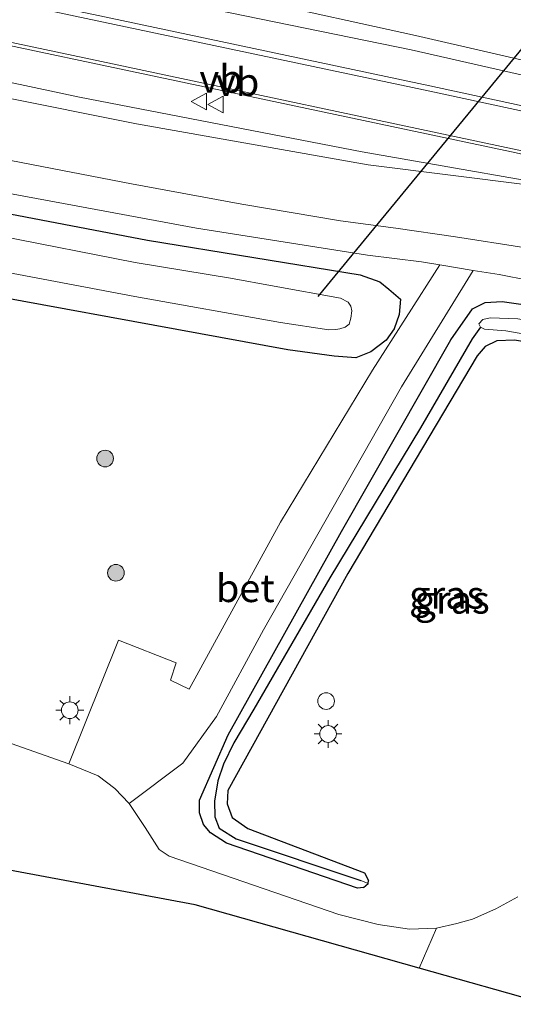
# Model space of a CAD drawing. Units: metres. Extents: x 270600 to 278051, y 574999 to 578725.
# Drawn here: x 276356 to 276401, y 578110 to 578198 of the extents above; entities that cross this region are included whole.
import ezdxf
from ezdxf.enums import TextEntityAlignment as Align

# ---------------------------------------------------------------- set-up
doc = ezdxf.new("R2010")
doc.units = ezdxf.units.M
doc.layers.get('0').update_dxf_attribs({"lineweight": 25})
for name, color, linetype, lineweight in [('B-ME-GR-BOOM-S-B1', 93, 'Continuous', 18), ('B-ME-GW-KRUINLIJN-L-B1', 93, 'Continuous', 18), ('B-ME-GW-TEENLIJN-L-B1', 93, 'Continuous', 18), ('B-ME-IE-GRASLAND-GV-B6', 93, 'Continuous', 18), ('B-ME-IE-HULPGEOMETRIE-L-B1', 53, 'Continuous', 18), ('B-ME-IE-INRICHTINGSELEMENT-S-B1', 253, 'Continuous', 18), ('B-ME-IE-MEUBILAIR_WEGMEUBILAIR-LICHTMAST-S-B1', 8, 'Continuous', 18), ('B-ME-OG-WATER-GV-B6', 153, 'Continuous', 18), ('B-ME-VH-VERH_SOORT-BETON-OVERIG-GV-B6', 8, 'IE-TERREINAFSCHEIDING-NATUURLIJK-HOUTWAL', 18), ('B-ME-VH-VERH_SOORT-BITUMEN-GV-B6', 8, 'IE-TERREINAFSCHEIDING-NATUURLIJK-HOUTWAL', 18), ('B-ME-VH-VERH_SOORT-HALF_VERHARDING-GV-B6', 8, 'IE-TERREINAFSCHEIDING-NATUURLIJK-HOUTWAL', 18), ('B-ME-VH-VERH_SOORT-KLINKERS-GV-B6', 8, 'IE-TERREINAFSCHEIDING-NATUURLIJK-HOUTWAL', 18), ('B-ME-VW-MARKERING-STREEP-015-L-B1', 7, 'Continuous', 18), ('B-ME-VW-MEUBILAIR_WEGMEUBILAIR-VERKEERSBORD-S-B1', 8, 'Continuous', 18)]:
    doc.layers.add(name, color=color, linetype=linetype, lineweight=lineweight)
for name, color, linetype in [('B-ME-GW-INSTEEKWATERGANG-L-B1', 10, 'Continuous'), ('B-ME-GW-WATERGANG-GREPPEL-L-B1', 10, 'Continuous'), ('B-ME-KG-KADASTRAAL-OPNAMEDTMGRENS-L-B1', 10, 'Continuous'), ('B-ME-KW-DUIKER-L-B1', 10, 'Continuous')]:
    doc.layers.add(name, color=color, linetype=linetype)
doc.styles.add('NLCS-ISO', font='NLCS-ISO.TTF')
doc.linetypes.add('IE-TERREINAFSCHEIDING-NATUURLIJK-HOUTWAL', pattern='A,7,-1.5,[67,NLCS.SHX,S=0.75,R=45,X=0,Y=0],-1.5,7,-1.5,[70,NLCS.SHX,S=0.75,R=0,X=0,Y=0],-1.5', length=20)

# ---------------------------------------------------------------- blocks, each defined once
blk = doc.blocks.new('boom')
h = blk.add_hatch(color=256)
edge = h.paths.add_edge_path()
edge.add_arc((0, 0), 0.75, 0, 360)
blk.add_circle((0, 0), 0.75)
blk = doc.blocks.new('dtb')
blk.add_circle((0, 0), 0.75)
blk = doc.blocks.new('lantaarnpaal')
for p, q in [((0, 0.75), (0, 1.25)), ((-0.75, 0), (-1.25, 0)), ((-0.884, 0.884), (-0.53, 0.53)), ((0.53, 0.53), (0.884, 0.884)), ((0.75, 0), (1.25, 0)), ((-0.53, -0.53), (-0.884, -0.884)), ((0, -0.75), (0, -1.25)), ((0.53, -0.53), (0.884, -0.884))]:
    blk.add_line(p, q)
blk.add_circle((0, 0), 0.75)
blk = doc.blocks.new('verkeersbord')
for p, q in [((0, 0.75), (-0.75, -0.625)), ((0.75, -0.625), (0, 0.75)), ((-0.75, -0.625), (0.75, -0.625))]:
    blk.add_line(p, q)

msp = doc.modelspace()

# ---------------------------------------------------------------- linework, layer by layer
at = {"layer": 'B-ME-GW-INSTEEKWATERGANG-L-B1'}
for points in [[(276339.603, 578183.6, -0.341), (276367.683, 578178.214, -0.291), (276386.783, 578175.107, -0.335), (276388.541, 578174.478, -0.209), (276389.358, 578173.813, -0.077), (276390.403, 578172.913, 0.045), (276390.291, 578171.54, 0.111), (276389.844, 578170.257, 0.073), (276389.129, 578169.225, -0.019), (276387.738, 578168.192, -0.109), (276386.381, 578167.657, -0.223), (276384.442, 578167.799, -0.297), (276380.275, 578168.364, -0.433), (276344.28, 578174.968, -0.405)], [(276387.069, 578120.032, 0.111), (276386.536, 578119.97, 0.039), (276374.757, 578124.015, -0.077), (276373.319, 578124.947, -0.062), (276372.694, 578125.68, -0.062), (276372.34, 578126.733, -0.05), (276372.334, 578127.88, -0.017), (276374.907, 578133.763, 0.001), (276385.096, 578152.042, -0.026), (276394.944, 578169.278, -0.113), (276396.887, 578172.044, -0.071), (276398.005, 578172.608, -0.056), (276399.535, 578172.71, -0.116), (276402.271, 578172.32, -0.2), (276408.598, 578170.883, -0.143), (276413.751, 578169.372, -0.119), (276415.436, 578168.573, -0.074), (276416.429, 578167.802, -0.074), (276416.78, 578167.012, -0.029), (276416.491, 578166.021, -0.056), (276415.825, 578165.302, -0.086), (276414.597, 578165.11, -0.125)], [(276414.597, 578165.11, -0.125), (276412.211, 578165.976, -0.155), (276407.692, 578167.597, -0.203), (276403.04, 578168.843, -0.245), (276400.649, 578169.238, -0.323), (276399.064, 578169.16, -0.221), (276398.024, 578168.654, -0.134), (276397.307, 578167.826, -0.074), (276385.671, 578148.251, 0.174), (276374.889, 578128.745, 0.183), (276374.831, 578127.54, 0.168), (276375.289, 578126.332, 0.147), (276376.703, 578125.334, 0.15), (276387.172, 578121.342, 0.216), (276387.533, 578120.672, 0.159)], [(276387.069, 578120.032, 0.111), (276387.503, 578120.379, 0.159), (276387.533, 578120.672, 0.159)]]:
    msp.add_polyline3d(points, dxfattribs=at)
at = {"layer": 'B-ME-GW-KRUINLIJN-L-B1'}
for points in [[(276412.6944, 578190.509, -0.1175), (276407.305, 578191.699, -0.104), (276391.377, 578195.321, 0.027), (276369.671, 578199.758, 0.105), (276353.404, 578203.069, 0.27), (276335.666, 578206.882, 0.513), (276317.169, 578211.195, 0.864), (276300.497, 578215.472, 1.272), (276282.016, 578220.776, 1.797), (276263.166, 578226.039, 2.115), (276246.079, 578231.544, 2.655), (276231.387, 578236.413, 3.117), (276215.873, 578241.693, 3.723), (276203.237, 578247.449, 3.975)], [(276409.208, 578182.265, -0.104), (276386.965, 578186.171, -0.002), (276361.561, 578191.073, -0.008), (276335.401, 578196.666, 0.258), (276308.915, 578202.644, 0.744), (276289.644, 578207.868, 0.915), (276277.434, 578211.177, 1.158), (276257.161, 578217.518, 2.007), (276224.978, 578227.029, 2.796), (276198.567, 578236.122, 3.444), (276189.808, 578239.496, 4.212)]]:
    msp.add_polyline3d(points, dxfattribs=at)
at = {"layer": 'B-ME-GW-TEENLIJN-L-B1'}
for points in [[(276203.237, 578247.449, 3.975), (276213.078, 578244.424, 3.363), (276238.395, 578236.3, 2.04), (276257.751, 578230.127, 1.272), (276279.394, 578223.493, 0.867), (276303.729, 578216.343, 0.402), (276327.757, 578210.397, -0.17), (276345.291, 578206.538, -0.353), (276360.721, 578203.091, -0.491), (276377.287, 578199.812, -0.557), (276391.757, 578196.626, -0.662), (276413.1985, 578191.6675, -0.5611)], [(276409.208, 578182.265, -0.104), (276387.508, 578185.009, -0.23), (276366.678, 578188.694, -0.305), (276341.998, 578193.637, -0.434), (276316.894, 578198.584, -0.425), (276301.822, 578201.956, -0.38), (276289.035, 578205.167, -0.347), (276275.885, 578208.469, -0.374), (276248.449, 578216.157, -0.491), (276217.35, 578224.663, -0.452), (276188.742, 578233.093, -0.407)]]:
    msp.add_polyline3d(points, dxfattribs=at)
at = {"layer": 'B-ME-GW-WATERGANG-GREPPEL-L-B1'}
msp.add_line((276397.581, 578170.398, -1.604), (276396.859, 578169.367, -0.755), dxfattribs=at)
msp.add_polyline3d([(276396.859, 578169.367, -0.755), (276392.196, 578161.356, -0.608), (276384.069, 578147.858, -0.56), (276377.223, 578136.059, -0.533), (276375.44, 578133.03, -0.515), (276374.515, 578131.117, -0.488), (276373.983, 578129.62, -0.488), (276373.702, 578127.788, -0.482), (276373.733, 578126.369, -0.482), (276374.125, 578125.373, -0.443), (276375.649, 578124.4, -0.395), (276386.851, 578120.65, -0.326)], dxfattribs=at)
at = {"layer": 'B-ME-IE-GRASLAND-GV-B6'}
for points in [[(276289.644, 578207.868, 0.915), (276308.915, 578202.644, 0.744), (276335.401, 578196.666, 0.258), (276361.561, 578191.073, -0.008), (276386.965, 578186.171, -0.002), (276409.208, 578182.265, -0.104), (276387.508, 578185.009, -0.23), (276366.678, 578188.694, -0.305), (276341.998, 578193.637, -0.434), (276316.894, 578198.584, -0.425), (276301.822, 578201.956, -0.38), (276289.035, 578205.167, -0.347), (276289.644, 578207.868, 0.915)], [(276427.096, 578204.075, -0.197), (276434.0191, 578199.1325, -0.0616), (276432.5968, 578197.6197, -0.0383), (276430.4217, 578196.0778, -0.0739), (276427.3769, 578194.9738, -0.033), (276424.0818, 578194.4722, -0.0042), (276421.2267, 578194.4224, 0.0311), (276417.9484, 578194.3622, 0.0738), (276415.1058, 578193.7839, 0.0689), (276414.2004, 578193.1038, 0.0851), (276413.1985, 578191.6675, -0.5611), (276391.757, 578196.626, -0.662), (276377.287, 578199.812, -0.557), (276360.721, 578203.091, -0.491), (276345.291, 578206.538, -0.353)], [(276345.291, 578206.538, -0.353), (276360.721, 578203.091, -0.491), (276377.287, 578199.812, -0.557), (276391.757, 578196.626, -0.662), (276413.1985, 578191.6675, -0.5611), (276413.0706, 578191.4841, 0.1281), (276412.6944, 578190.509, -0.1175), (276407.305, 578191.699, -0.104), (276391.377, 578195.321, 0.027), (276369.671, 578199.758, 0.105), (276353.404, 578203.069, 0.27)], [(276353.404, 578203.069, 0.27), (276369.671, 578199.758, 0.105), (276391.377, 578195.321, 0.027), (276407.305, 578191.699, -0.104), (276412.6944, 578190.509, -0.1175), (276412.5534, 578190.1437, 0.1759), (276412.089, 578188.3067, 0.2292), (276412.0089, 578187.9804, 0.2626), (276393.044, 578192.087, 0.464), (276363.402, 578198.393, 0.624), (276338.417, 578203.631, 0.952)], [(276337.557, 578199.479, 0.792), (276363.589, 578193.962, 0.483), (276400.37, 578186.158, 0.249), (276412.821, 578183.449, 0.17), (276418.857, 578182.104, 0.176), (276419.86, 578181.68, 0.146), (276420.922, 578180.854, 0.15), (276422.579, 578179.033, 0.18), (276424.756, 578175.732, 0.136), (276426.244, 578172.431, 0.12), (276420.144, 578172.121, 0.075), (276416.265, 578173.579, 0.063), (276413.366, 578174.63, 0.045), (276410.085, 578175.567, 0.03), (276405.743, 578176.655, -0.008), (276401.501, 578177.564, -0.056), (276395.348, 578178.529, -0.095), (276389.977, 578179.306, -0.146), (276385.024, 578179.972, -0.164), (276376.146, 578181.447, -0.146), (276366.223, 578183.276, -0.155), (276340.029, 578188.339, -0.116)], [(276341.998, 578193.637, -0.434), (276366.678, 578188.694, -0.305), (276387.508, 578185.009, -0.23), (276409.208, 578182.265, -0.104), (276386.965, 578186.171, -0.002), (276361.561, 578191.073, -0.008), (276335.401, 578196.666, 0.258)], [(276344.28, 578174.968, -0.405), (276380.275, 578168.364, -0.433), (276384.442, 578167.799, -0.297), (276386.381, 578167.657, -0.223), (276387.738, 578168.192, -0.109), (276389.129, 578169.225, -0.019), (276389.844, 578170.257, 0.073), (276390.291, 578171.54, 0.111), (276390.403, 578172.913, 0.045), (276389.358, 578173.813, -0.077), (276388.541, 578174.478, -0.209), (276386.783, 578175.107, -0.335), (276367.683, 578178.214, -0.291), (276339.603, 578183.6, -0.341)], [(276339.603, 578183.6, -0.341), (276367.683, 578178.214, -0.291), (276386.783, 578175.107, -0.335), (276388.541, 578174.478, -0.209), (276389.358, 578173.813, -0.077), (276390.403, 578172.913, 0.045), (276390.291, 578171.54, 0.111), (276389.844, 578170.257, 0.073), (276389.129, 578169.225, -0.019), (276387.738, 578168.192, -0.109), (276386.381, 578167.657, -0.223), (276384.442, 578167.799, -0.297), (276380.275, 578168.364, -0.433), (276344.28, 578174.968, -0.405)], [(276354.79, 578182.509, -0.191), (276372.075, 578179.311, -0.227), (276387.444, 578176.87, -0.254), (276392.287, 578176.269, -0.179), (276393.948, 578175.994, -0.092), (276387.904, 578166.523, -0.035), (276379.612, 578152.864, -0.023), (276371.41, 578137.847, 0.003), (276369.749, 578138.655, 0.048), (276370.258, 578140.225, 0.048), (276365.077, 578142.275, 0.018), (276360.61, 578131.153, -0.014), (276351.307, 578134.4, 0.045)], [(276348.924, 578176.5, -1.807), (276366.541, 578173.158, -1.807), (276379.634, 578170.833, -1.807), (276383.958, 578170.166, -1.807), (276384.582, 578170.188, -1.807), (276384.96, 578170.241, -1.807), (276385.438, 578170.414, -1.807), (276385.794, 578170.686, -1.807), (276385.955, 578171.204, -1.807), (276386.019, 578171.862, -1.807), (276385.952, 578172.296, -1.807), (276385.715, 578172.65, -1.807), (276385.014, 578173.012, -1.807), (276379.048, 578174.089, -1.807), (276375.137, 578174.817, -1.807), (276366.563, 578176.229, -1.807), (276342.146, 578181.024, -1.807)], [(276400.956, 578119.182, 0.177), (276398.973, 578118.127, 0.171), (276396.884, 578117.178, 0.15), (276395.479, 578116.788, 0.12), (276393.641, 578116.364, 0.105), (276391.23, 578116.297, 0.111), (276388.406, 578116.695, 0.105), (276384.868, 578117.606, 0.021), (276369.606, 578122.843, -0.08), (276368.713, 578123.459, -0.074), (276367.46, 578125.432, -0.014), (276366.021, 578127.581, -0.044), (276370.856, 578131.207, -0.005), (276373.884, 578135.406, 0.021), (276378.084, 578143.205, 0.09), (276390.507, 578165.047, -0.05), (276396.926, 578175.502, -0.095), (276399.267, 578175.14, -0.092), (276401.994, 578174.592, -0.086)], [(276402.271, 578172.32, -0.2), (276399.535, 578172.71, -0.116), (276398.005, 578172.608, -0.056), (276396.887, 578172.044, -0.071), (276394.944, 578169.278, -0.113), (276385.096, 578152.042, -0.026), (276374.907, 578133.763, 0.001), (276372.334, 578127.88, -0.017), (276372.34, 578126.733, -0.05), (276372.694, 578125.68, -0.062), (276373.319, 578124.947, -0.062), (276374.757, 578124.015, -0.077), (276386.536, 578119.97, 0.039), (276387.069, 578120.032, 0.111), (276387.503, 578120.379, 0.159), (276387.533, 578120.672, 0.159)], [(276387.069, 578120.032, 0.111), (276386.536, 578119.97, 0.039), (276374.757, 578124.015, -0.077), (276373.319, 578124.947, -0.062), (276372.694, 578125.68, -0.062), (276372.34, 578126.733, -0.05), (276372.334, 578127.88, -0.017), (276374.907, 578133.763, 0.001), (276385.096, 578152.042, -0.026), (276394.944, 578169.278, -0.113), (276396.887, 578172.044, -0.071), (276398.005, 578172.608, -0.056), (276399.535, 578172.71, -0.116), (276402.271, 578172.32, -0.2)], [(276413.924, 578166.567, -1.604), (276414.444, 578166.448, -1.604), (276414.865, 578166.506, -1.604), (276415.174, 578166.959, -1.604), (276414.692, 578167.415, -1.604), (276413.866, 578167.732, -1.604), (276408.278, 578169.551, -1.604), (276404.412, 578170.578, -1.604), (276400.965, 578171.152, -1.604), (276398.47, 578171.239, -1.604), (276397.802, 578171.106, -1.604), (276397.458, 578170.704, -1.604), (276397.581, 578170.398, -1.604), (276397.956, 578170.215, -1.604), (276399.875, 578170.082, -1.604), (276403.461, 578169.43, -1.604), (276407.806, 578168.347, -1.604), (276413.924, 578166.567, -1.604)], [(276387.533, 578120.672, 0.159), (276387.172, 578121.342, 0.216), (276376.703, 578125.334, 0.15), (276375.289, 578126.332, 0.147), (276374.831, 578127.54, 0.168), (276374.889, 578128.745, 0.183), (276385.671, 578148.251, 0.174), (276397.307, 578167.826, -0.074), (276398.024, 578168.654, -0.134), (276399.064, 578169.16, -0.221), (276400.649, 578169.238, -0.323)], [(276400.649, 578169.238, -0.323), (276399.064, 578169.16, -0.221), (276398.024, 578168.654, -0.134), (276397.307, 578167.826, -0.074), (276385.671, 578148.251, 0.174), (276374.889, 578128.745, 0.183), (276374.831, 578127.54, 0.168), (276375.289, 578126.332, 0.147), (276376.703, 578125.334, 0.15), (276387.172, 578121.342, 0.216), (276387.533, 578120.672, 0.159), (276387.503, 578120.379, 0.159), (276387.069, 578120.032, 0.111)]]:
    msp.add_polyline3d(points, dxfattribs=at)
at = {"layer": 'B-ME-IE-HULPGEOMETRIE-L-B1'}
msp.add_line((276387.503, 578120.379, 0.159), (276386.851, 578120.65, -0.326), dxfattribs=at)
at = {"layer": 'B-ME-KG-KADASTRAAL-OPNAMEDTMGRENS-L-B1'}
msp.add_polyline3d([(276403.57, 578109.53, 0.156), (276392.079, 578112.785, 0.135), (276371.969, 578118.482, -0.065), (276294.577, 578132.914, 0.006)], dxfattribs=at)
at = {"layer": 'B-ME-KW-DUIKER-L-B1'}
msp.add_line((276431.801, 578232.548, -1.107), (276382.989, 578173.171, -2.471), dxfattribs=at)
at = {"layer": 'B-ME-OG-WATER-GV-B6'}
for points in [[(276342.146, 578181.024, -1.807), (276366.563, 578176.229, -1.807), (276375.137, 578174.817, -1.807), (276379.048, 578174.089, -1.807), (276385.014, 578173.012, -1.807), (276385.715, 578172.65, -1.807), (276385.952, 578172.296, -1.807), (276386.019, 578171.862, -1.807), (276385.955, 578171.204, -1.807), (276385.794, 578170.686, -1.807), (276385.438, 578170.414, -1.807), (276384.96, 578170.241, -1.807), (276384.582, 578170.188, -1.807), (276383.958, 578170.166, -1.807), (276379.634, 578170.833, -1.807), (276366.541, 578173.158, -1.807), (276348.924, 578176.5, -1.807)], [(276413.924, 578166.567, -1.604), (276407.806, 578168.347, -1.604), (276403.461, 578169.43, -1.604), (276399.875, 578170.082, -1.604), (276397.956, 578170.215, -1.604), (276397.581, 578170.398, -1.604), (276397.458, 578170.704, -1.604), (276397.802, 578171.106, -1.604), (276398.47, 578171.239, -1.604), (276400.965, 578171.152, -1.604), (276404.412, 578170.578, -1.604), (276408.278, 578169.551, -1.604), (276413.866, 578167.732, -1.604), (276414.692, 578167.415, -1.604), (276415.174, 578166.959, -1.604), (276414.865, 578166.506, -1.604), (276414.444, 578166.448, -1.604), (276413.924, 578166.567, -1.604)]]:
    msp.add_polyline3d(points, dxfattribs=at)
at = {"layer": 'B-ME-VH-VERH_SOORT-BETON-OVERIG-GV-B6'}
msp.add_polyline3d([(276396.926, 578175.502, -0.095), (276390.507, 578165.047, -0.05), (276378.084, 578143.205, 0.09), (276373.884, 578135.406, 0.021), (276370.856, 578131.207, -0.005), (276366.021, 578127.581, -0.044), (276364.731, 578128.929, -0.014), (276363.251, 578130.054, -0.029), (276360.61, 578131.153, -0.014), (276365.077, 578142.275, 0.018), (276370.258, 578140.225, 0.048), (276369.749, 578138.655, 0.048), (276371.41, 578137.847, 0.003), (276379.612, 578152.864, -0.023), (276387.904, 578166.523, -0.035), (276393.948, 578175.994, -0.092), (276396.926, 578175.502, -0.095)], dxfattribs=at)
at = {"layer": 'B-ME-VH-VERH_SOORT-BITUMEN-GV-B6'}
for points in [[(276412.821, 578183.449, 0.17), (276400.37, 578186.158, 0.249), (276363.589, 578193.962, 0.483), (276337.557, 578199.479, 0.792)], [(276363.402, 578198.393, 0.624), (276393.044, 578192.087, 0.464), (276412.0089, 578187.9804, 0.2626)], [(276403.57, 578109.53, 0.156), (276392.079, 578112.785, 0.135), (276393.641, 578116.364, 0.105), (276395.479, 578116.788, 0.12), (276396.884, 578117.178, 0.15), (276398.973, 578118.127, 0.171), (276400.956, 578119.182, 0.177)]]:
    msp.add_polyline3d(points, dxfattribs=at)
at = {"layer": 'B-ME-VH-VERH_SOORT-HALF_VERHARDING-GV-B6'}
msp.add_polyline3d([(276351.307, 578134.4, 0.045), (276360.61, 578131.153, -0.014), (276363.251, 578130.054, -0.029), (276364.731, 578128.929, -0.014), (276366.021, 578127.581, -0.044), (276367.46, 578125.432, -0.014), (276368.713, 578123.459, -0.074), (276369.606, 578122.843, -0.08), (276384.868, 578117.606, 0.021), (276388.406, 578116.695, 0.105), (276391.23, 578116.297, 0.111), (276393.641, 578116.364, 0.105), (276392.079, 578112.785, 0.135), (276371.969, 578118.482, -0.065), (276294.577, 578132.914, 0.006)], dxfattribs=at)
at = {"layer": 'B-ME-VH-VERH_SOORT-KLINKERS-GV-B6'}
for points in [[(276340.029, 578188.339, -0.116), (276366.223, 578183.276, -0.155), (276376.146, 578181.447, -0.146), (276385.024, 578179.972, -0.164), (276389.977, 578179.306, -0.146), (276395.348, 578178.529, -0.095), (276401.501, 578177.564, -0.056)], [(276401.994, 578174.592, -0.086), (276399.267, 578175.14, -0.092), (276396.926, 578175.502, -0.095), (276393.948, 578175.994, -0.092), (276392.287, 578176.269, -0.179), (276387.444, 578176.87, -0.254), (276372.075, 578179.311, -0.227), (276354.79, 578182.509, -0.191)]]:
    msp.add_polyline3d(points, dxfattribs=at)
at = {"layer": 'B-ME-VW-MARKERING-STREEP-015-L-B1'}
for points in [[(276435.942, 578191.528, 0.065), (276435.142, 578190.734, 0.085), (276433.152, 578189.307, 0.091), (276429.975, 578187.565, 0.131), (276425.547, 578186.102, 0.177), (276422.405, 578185.665, 0.195), (276421.204, 578185.622, 0.193), (276420.476, 578185.727, 0.201), (276416.221, 578186.626, 0.239), (276393.033, 578191.625, 0.429), (276363.151, 578197.939, 0.603), (276338.44, 578203.215, 0.929), (276325.242, 578206.213, 1.205), (276293.918, 578214.119, 2.009), (276260.167, 578223.977, 2.995), (276228.084, 578234.084, 3.847), (276206.796, 578241.344, 4.525), (276174.723, 578254.711, 5.427), (276148.223, 578266.907, 5.663), (276127.4595, 578276.7015, 5.64), (276109.5682, 578285.2286, 5.5721), (276098.6841, 578290.3122, 5.5261), (276077.6925, 578299.8937, 5.429)], [(276426.904, 578171.021, 0.195), (276426.664, 578171.979, 0.163), (276425.862, 578174.525, 0.157), (276424.152, 578177.807, 0.157), (276421.878, 578180.619, 0.155), (276420.228, 578181.918, 0.151), (276418.988, 578182.472, 0.149), (276412.869, 578183.817, 0.193), (276400.47, 578186.444, 0.249), (276363.538, 578194.298, 0.513), (276337.491, 578199.816, 0.861)]]:
    msp.add_polyline3d(points, dxfattribs=at)

# ---------------------------------------------------------------- block references
at = {"layer": 'B-ME-GR-BOOM-S-B1', "rotation": 90}
for p in [(276363.861, 578158.594, 0.248), (276364.835, 578148.319, 0.326)]:
    msp.add_blockref('boom', p, dxfattribs=at)
at = {"layer": 'B-ME-IE-INRICHTINGSELEMENT-S-B1', "rotation": 90}
msp.add_blockref('dtb', (276383.721, 578136.79, 0.509), dxfattribs=at)
at = {"layer": 'B-ME-IE-MEUBILAIR_WEGMEUBILAIR-LICHTMAST-S-B1', "rotation": 90}
for p in [(276360.687, 578135.97, 0.018), (276383.899, 578133.83, 0.21)]:
    msp.add_blockref('lantaarnpaal', p, dxfattribs=at)
at = {"layer": 'B-ME-VW-MEUBILAIR_WEGMEUBILAIR-VERKEERSBORD-S-B1', "rotation": 90}
for p in [(276372.338, 578190.697, 0.258), (276373.834, 578190.411, 0.33)]:
    msp.add_blockref('verkeersbord', p, dxfattribs=at)

# ---------------------------------------------------------------- texts
at = {"layer": 'B-ME-IE-GRASLAND-GV-B6', "ltscale": 0.2, "style": 'NLCS-ISO'}
for p in [(276394.557, 578146.34), (276394.557, 578146.34), (276395.044, 578145.8995)]:
    msp.add_text('gras', height=2.5, dxfattribs=at).set_placement(p, align=Align.MIDDLE_CENTER)
at = {"layer": 'B-ME-VH-VERH_SOORT-BETON-OVERIG-GV-B6', "ltscale": 0.2, "style": 'NLCS-ISO'}
msp.add_text('bet', height=2.5, dxfattribs=at).set_placement((276376.4561, 578146.9394), align=Align.MIDDLE_CENTER)
at = {"layer": 'B-ME-VW-MEUBILAIR_WEGMEUBILAIR-VERKEERSBORD-S-B1', "ltscale": 0.2, "style": 'NLCS-ISO'}
for p in [(276372.338, 578190.697, 0.258), (276373.834, 578190.411, 0.33)]:
    msp.add_text('vb', height=2.5, dxfattribs=at).set_placement(p, align=Align.BOTTOM_LEFT)

doc.saveas('drawing.dxf')
